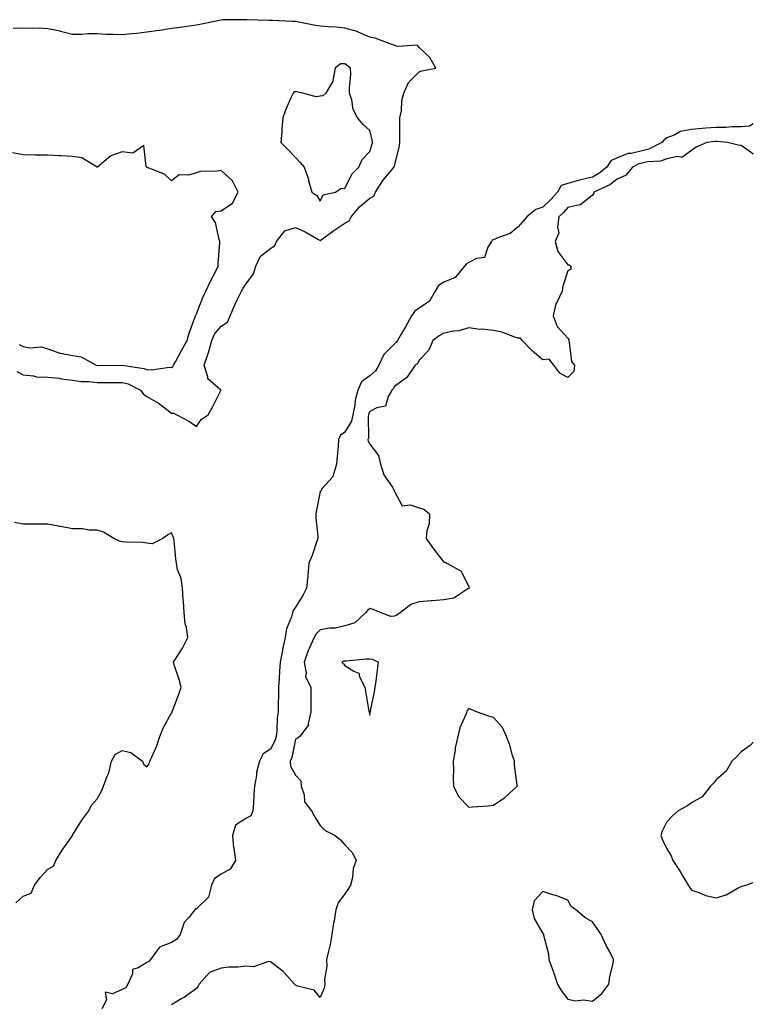
# Model space of a CAD drawing. Units: inches. Extents: x 934163 to 936803, y 7284698 to 7287338.
# Drawn here: x 936507 to 936803, y 7286134 to 7286532 of the extents above; entities that cross this region are included whole.
import ezdxf

# ---------------------------------------------------------------- set-up
doc = ezdxf.new("R2010")
doc.units = ezdxf.units.IN
doc.header["$MEASUREMENT"] = 0
doc.layers.add('Contour_93417284', color=7, linetype='Continuous', true_color=0xf400cb)

msp = doc.modelspace()

# ---------------------------------------------------------------- linework, layer by layer
at = {"layer": 'Contour_93417284'}
for points in [[(936505.49, 7286389.36, 3223), (936508.05, 7286388.05, 3223), (936512.25, 7286387.72, 3223), (936513.43, 7286387.3, 3223), (936518.05, 7286387.1, 3223), (936522.79, 7286386.66, 3223), (936523.46, 7286386.51, 3223), (936528.05, 7286385.97, 3223), (936531.55, 7286385.43, 3223), (936534.56, 7286385.41, 3223), (936538.05, 7286384.99, 3223), (936541.14, 7286385.01, 3223), (936544.96, 7286385.01, 3223), (936548.05, 7286385.03, 3223), (936550.5, 7286384.37, 3223), (936555.54, 7286381.92, 3223), (936556.52, 7286380.39, 3223), (936558.05, 7286379.27, 3223), (936562.73, 7286376.6, 3223), (936565.42, 7286374.55, 3223), (936568.05, 7286372.63, 3223), (936568.77, 7286372.64, 3223), (936570.22, 7286371.92, 3223), (936575.34, 7286369.21, 3223), (936578.05, 7286367.13, 3223), (936579.94, 7286370.03, 3223), (936582.84, 7286371.92, 3223), (936584.72, 7286375.25, 3223), (936587.9, 7286381.77, 3223), (936587.98, 7286381.92, 3223), (936582.64, 7286386.51, 3223), (936582.7, 7286387.27, 3223), (936581.24, 7286391.92, 3223), (936582.79, 7286396.67, 3223), (936582.93, 7286397.04, 3223), (936584.29, 7286401.92, 3223), (936585.42, 7286404.55, 3223), (936588.05, 7286407.78, 3223), (936590.57, 7286409.39, 3223), (936591.72, 7286411.92, 3223), (936593.61, 7286416.35, 3223), (936594.73, 7286418.61, 3223), (936596.3, 7286421.92, 3223), (936596.9, 7286423.07, 3223), (936598.05, 7286424.63, 3223), (936601.1, 7286428.87, 3223), (936602.12, 7286431.92, 3223), (936603.93, 7286436.04, 3223), (936608.05, 7286439.11, 3223), (936609.72, 7286440.25, 3223), (936610.45, 7286441.92, 3223), (936613.73, 7286446.24, 3223), (936618.05, 7286447.59, 3223), (936621.98, 7286445.86, 3223), (936627.13, 7286442.85, 3223), (936628.05, 7286442.35, 3223), (936629.57, 7286443.44, 3223), (936633.6, 7286446.37, 3223), (936638.05, 7286449.4, 3223), (936639.71, 7286450.26, 3223), (936640.53, 7286451.92, 3223), (936644, 7286455.97, 3223), (936648.05, 7286459.42, 3223), (936649.72, 7286460.24, 3223), (936650.45, 7286461.92, 3223), (936653.43, 7286466.54, 3223), (936657.11, 7286470.98, 3223), (936657.87, 7286471.92, 3223), (936657.91, 7286472.06, 3223), (936658.05, 7286472.56, 3223), (936660.03, 7286479.94, 3223), (936660.28, 7286481.92, 3223), (936660.29, 7286484.17, 3223), (936660.3, 7286489.67, 3223), (936660.3, 7286491.92, 3223), (936660.84, 7286494.71, 3223), (936661.03, 7286498.94, 3223), (936661.86, 7286501.92, 3223), (936663.74, 7286506.23, 3223), (936668.05, 7286510.42, 3223), (936669.1, 7286510.87, 3223), (936674.76, 7286511.92, 3223), (936672.38, 7286516.25, 3223), (936668.05, 7286520.34, 3223), (936667.42, 7286521.29, 3223), (936659.3, 7286520.66, 3223), (936658.05, 7286521.09, 3223), (936657.53, 7286521.39, 3223), (936655.97, 7286521.92, 3223), (936650.22, 7286524.09, 3223), (936648.05, 7286524.42, 3223), (936643.43, 7286526.54, 3223), (936642.96, 7286526.83, 3223), (936638.05, 7286528.1, 3223), (936634.66, 7286528.53, 3223), (936631.37, 7286528.61, 3223), (936628.05, 7286528.95, 3223), (936625.47, 7286529.34, 3223), (936619.39, 7286530.58, 3223), (936618.05, 7286530.81, 3223), (936616.91, 7286530.78, 3223), (936608.73, 7286531.24, 3223), (936608.05, 7286531.22, 3223), (936607.38, 7286531.25, 3223), (936598.45, 7286531.52, 3223), (936598.05, 7286531.54, 3223), (936597.64, 7286531.51, 3223), (936588.55, 7286531.42, 3223), (936588.05, 7286531.38, 3223), (936587.38, 7286531.25, 3223), (936580.18, 7286529.79, 3223), (936578.05, 7286529.38, 3223), (936575.08, 7286528.95, 3223), (936571.56, 7286528.41, 3223), (936568.05, 7286527.93, 3223), (936563.35, 7286527.22, 3223), (936562.84, 7286527.13, 3223), (936558.05, 7286526.47, 3223), (936553.96, 7286526.01, 3223), (936551.94, 7286525.81, 3223), (936548.05, 7286525.38, 3223), (936544.43, 7286525.54, 3223), (936541.72, 7286525.59, 3223), (936538.05, 7286525.77, 3223), (936534.18, 7286525.79, 3223), (936531.72, 7286525.58, 3223), (936528.05, 7286525.6, 3223), (936523.18, 7286526.78, 3223), (936522.98, 7286526.85, 3223), (936518.05, 7286527.89, 3223), (936514.27, 7286528.14, 3223), (936511.99, 7286527.98, 3223), (936508.05, 7286528.18, 3223), (936504.06, 7286527.93, 3223)], [(936803, 7286489.46, 3223), (936801.48, 7286488.49, 3223), (936798.05, 7286488.19, 3223), (936794.34, 7286488.21, 3223), (936791.98, 7286487.99, 3223), (936788.05, 7286488, 3223), (936783.79, 7286487.66, 3223), (936782.39, 7286487.58, 3223), (936778.05, 7286487.2, 3223), (936773.62, 7286486.35, 3223), (936770.99, 7286484.86, 3223), (936768.05, 7286483.78, 3223), (936766.97, 7286483, 3223), (936766.12, 7286481.92, 3223), (936760.77, 7286479.2, 3223), (936758.05, 7286478.55, 3223), (936753.64, 7286477.51, 3223), (936752.52, 7286477.46, 3223), (936748.05, 7286475.72, 3223), (936745.4, 7286474.57, 3223), (936743.81, 7286471.92, 3223), (936740.62, 7286469.35, 3223), (936738.05, 7286467.97, 3223), (936733.17, 7286466.8, 3223), (936732.8, 7286466.68, 3223), (936728.05, 7286465.3, 3223), (936725.44, 7286464.53, 3223), (936723.88, 7286461.92, 3223), (936721.14, 7286458.82, 3223), (936718.05, 7286455.81, 3223), (936715.12, 7286454.86, 3223), (936711.48, 7286451.92, 3223), (936709.97, 7286450.01, 3223), (936708.05, 7286447.79, 3223), (936704.79, 7286445.18, 3223), (936699.46, 7286443.34, 3223), (936698.05, 7286442.65, 3223), (936697.55, 7286442.42, 3223), (936697.23, 7286441.92, 3223), (936695.81, 7286439.68, 3223), (936694.44, 7286435.53, 3223), (936691.17, 7286435.05, 3223), (936688.05, 7286433.47, 3223), (936687.13, 7286432.84, 3223), (936686.33, 7286431.92, 3223), (936682.56, 7286427.41, 3223), (936678.05, 7286425.52, 3223), (936675.82, 7286424.15, 3223), (936674.51, 7286421.92, 3223), (936672.17, 7286417.81, 3223), (936668.05, 7286414.97, 3223), (936666.25, 7286413.72, 3223), (936664.96, 7286411.92, 3223), (936662.48, 7286407.49, 3223), (936660.89, 7286404.76, 3223), (936659.25, 7286401.92, 3223), (936658.79, 7286401.18, 3223), (936658.05, 7286400.57, 3223), (936653.75, 7286396.22, 3223), (936651.73, 7286391.92, 3223), (936650.34, 7286389.63, 3223), (936648.05, 7286387.61, 3223), (936644.72, 7286385.25, 3223), (936643.32, 7286381.92, 3223), (936642.16, 7286377.82, 3223), (936642.07, 7286375.94, 3223), (936641.29, 7286371.92, 3223), (936640.69, 7286369.28, 3223), (936638.05, 7286364.95, 3223), (936636.26, 7286363.71, 3223), (936635.46, 7286361.92, 3223), (936635.3, 7286359.17, 3223), (936634.88, 7286355.08, 3223), (936634.71, 7286351.92, 3223), (936633.15, 7286347.03, 3223), (936633.16, 7286346.81, 3223), (936628.63, 7286341.92, 3223), (936628.55, 7286341.42, 3223), (936628.05, 7286340.87, 3223), (936626.59, 7286333.38, 3223), (936626.26, 7286331.92, 3223), (936626.25, 7286330.12, 3223), (936627.16, 7286322.82, 3223), (936627.15, 7286321.92, 3223), (936626.62, 7286320.48, 3223), (936624.84, 7286315.13, 3223), (936623.5, 7286311.92, 3223), (936623.03, 7286306.94, 3223), (936623.02, 7286306.89, 3223), (936622.48, 7286301.92, 3223), (936621.01, 7286298.95, 3223), (936618.05, 7286294.21, 3223), (936617.09, 7286292.88, 3223), (936616.85, 7286291.92, 3223), (936616.42, 7286290.29, 3223), (936614.52, 7286285.45, 3223), (936613.88, 7286281.92, 3223), (936612.84, 7286277.13, 3223), (936612.8, 7286276.67, 3223), (936611.95, 7286271.92, 3223), (936611.65, 7286268.32, 3223), (936611.53, 7286265.4, 3223), (936611.25, 7286261.92, 3223), (936611.22, 7286258.76, 3223), (936611.09, 7286254.97, 3223), (936611.06, 7286251.92, 3223), (936610.69, 7286249.28, 3223), (936610.52, 7286244.39, 3223), (936610.23, 7286241.92, 3223), (936609.72, 7286240.24, 3223), (936608.05, 7286236.82, 3223), (936604.99, 7286234.98, 3223), (936603.49, 7286231.92, 3223), (936602.36, 7286227.6, 3223), (936602.29, 7286226.17, 3223), (936601.51, 7286221.92, 3223), (936601.26, 7286218.71, 3223), (936601.1, 7286214.97, 3223), (936600.88, 7286211.92, 3223), (936600.01, 7286209.96, 3223), (936598.05, 7286208.76, 3223), (936593.86, 7286206.11, 3223), (936592.61, 7286201.92, 3223), (936593.09, 7286196.97, 3223), (936593.13, 7286196.83, 3223), (936593.84, 7286191.92, 3223), (936591.65, 7286188.32, 3223), (936588.05, 7286186.31, 3223), (936585.37, 7286184.6, 3223), (936584.11, 7286181.92, 3223), (936582.94, 7286177.04, 3223), (936578.05, 7286172.38, 3223), (936577.68, 7286172.29, 3223), (936577.4, 7286171.92, 3223), (936574.81, 7286168.68, 3223), (936573.17, 7286166.8, 3223), (936571.46, 7286161.92, 3223), (936570.02, 7286159.95, 3223), (936568.05, 7286158.77, 3223), (936563.17, 7286156.8, 3223), (936559.47, 7286151.92, 3223), (936558.88, 7286151.09, 3223), (936558.05, 7286150.7, 3223), (936554.6, 7286148.47, 3223), (936552.19, 7286147.78, 3223), (936552.21, 7286146.08, 3223), (936550.41, 7286141.92, 3223), (936549.52, 7286140.45, 3223), (936548.05, 7286139.7, 3223), (936544.18, 7286138.05, 3223), (936541.26, 7286138.71, 3223), (936541.71, 7286135.58, 3223), (936539.92, 7286131.92, 3223)], [(936803, 7286477.24, 3224), (936802.28, 7286477.69, 3224), (936798.05, 7286480.75, 3224), (936796.92, 7286480.79, 3224), (936792.52, 7286481.92, 3224), (936788.46, 7286482.33, 3224), (936788.05, 7286482.33, 3224), (936787.67, 7286482.3, 3224), (936784.24, 7286481.92, 3224), (936779.92, 7286480.05, 3224), (936778.05, 7286478.76, 3224), (936774.07, 7286475.89, 3224), (936772.4, 7286476.28, 3224), (936768.05, 7286475.36, 3224), (936765.54, 7286474.43, 3224), (936760.21, 7286474.08, 3224), (936758.05, 7286473.57, 3224), (936756.72, 7286473.26, 3224), (936754.23, 7286471.92, 3224), (936751.33, 7286468.65, 3224), (936748.05, 7286467.13, 3224), (936745.09, 7286464.88, 3224), (936738.55, 7286461.92, 3224), (936738.54, 7286461.43, 3224), (936738.05, 7286460.68, 3224), (936733.23, 7286456.73, 3224), (936732.93, 7286456.79, 3224), (936728.05, 7286455.66, 3224), (936726.3, 7286453.67, 3224), (936724.51, 7286451.92, 3224), (936723.88, 7286447.75, 3224), (936724.51, 7286445.46, 3224), (936722.91, 7286441.92, 3224), (936724.08, 7286437.95, 3224), (936728.05, 7286432.55, 3224), (936728.59, 7286432.46, 3224), (936729.29, 7286431.92, 3224), (936729.28, 7286430.69, 3224), (936728.05, 7286430.08, 3224), (936726.04, 7286423.93, 3224), (936725.74, 7286421.92, 3224), (936723.75, 7286417.62, 3224), (936723.19, 7286416.78, 3224), (936722.17, 7286411.92, 3224), (936723.77, 7286407.64, 3224), (936728.05, 7286402.83, 3224), (936728.43, 7286402.3, 3224), (936728.45, 7286401.92, 3224), (936728.67, 7286401.3, 3224), (936729.55, 7286393.42, 3224), (936730.78, 7286391.92, 3224), (936730.53, 7286389.45, 3224), (936728.05, 7286386.99, 3224), (936724.91, 7286388.78, 3224), (936722.49, 7286391.92, 3224), (936720.49, 7286394.36, 3224), (936718.05, 7286394.12, 3224), (936713.82, 7286397.69, 3224), (936709.62, 7286401.92, 3224), (936708.94, 7286402.82, 3224), (936708.05, 7286402.86, 3224), (936706.74, 7286403.23, 3224), (936701.44, 7286405.31, 3224), (936698.05, 7286406.02, 3224), (936693.51, 7286406.46, 3224), (936692.53, 7286406.39, 3224), (936688.05, 7286407.01, 3224), (936684.12, 7286405.86, 3224), (936681.85, 7286405.72, 3224), (936678.05, 7286404.95, 3224), (936676.09, 7286403.87, 3224), (936673.52, 7286401.92, 3224), (936671.95, 7286398.02, 3224), (936668.05, 7286393.97, 3224), (936667.39, 7286392.57, 3224), (936666.49, 7286391.92, 3224), (936663.02, 7286386.95, 3224), (936658.05, 7286383.4, 3224), (936657.57, 7286382.41, 3224), (936656.99, 7286381.92, 3224), (936655.5, 7286379.36, 3224), (936654.51, 7286375.46, 3224), (936650.92, 7286374.78, 3224), (936648.05, 7286373.24, 3224), (936647.66, 7286372.31, 3224), (936647.59, 7286371.92, 3224), (936647.44, 7286371.31, 3224), (936647.51, 7286362.47, 3224), (936647.27, 7286361.92, 3224), (936647.38, 7286361.25, 3224), (936648.05, 7286360.06, 3224), (936651.66, 7286355.52, 3224), (936652.43, 7286351.92, 3224), (936653.81, 7286347.68, 3224), (936657.23, 7286342.74, 3224), (936657.7, 7286341.92, 3224), (936657.78, 7286341.65, 3224), (936658.05, 7286340.89, 3224), (936661.22, 7286335.09, 3224), (936664.46, 7286335.51, 3224), (936668.05, 7286334.31, 3224), (936669.94, 7286333.8, 3224), (936672.25, 7286331.92, 3224), (936672.1, 7286327.87, 3224), (936671.14, 7286325.01, 3224), (936670.92, 7286321.92, 3224), (936673.86, 7286317.73, 3224), (936678.05, 7286312.32, 3224), (936678.53, 7286312.4, 3224), (936679.27, 7286311.92, 3224), (936684.94, 7286308.81, 3224), (936688.05, 7286302.41, 3224), (936688.15, 7286302.02, 3224), (936688.18, 7286301.92, 3224), (936688.15, 7286301.82, 3224), (936688.05, 7286301.73, 3224), (936687.73, 7286301.6, 3224), (936682.11, 7286297.86, 3224), (936678.05, 7286297.16, 3224), (936673.26, 7286296.71, 3224), (936672.87, 7286296.74, 3224), (936668.05, 7286296.4, 3224), (936664.71, 7286295.26, 3224), (936660.42, 7286291.92, 3224), (936659, 7286290.97, 3224), (936658.05, 7286290.62, 3224), (936656.62, 7286290.49, 3224), (936652.68, 7286291.92, 3224), (936649.44, 7286293.31, 3224), (936648.05, 7286293.63, 3224), (936647.15, 7286292.83, 3224), (936646.37, 7286291.92, 3224), (936642.1, 7286287.87, 3224), (936638.05, 7286286.71, 3224), (936634.22, 7286285.75, 3224), (936631.78, 7286285.65, 3224), (936628.05, 7286284.99, 3224), (936626.47, 7286283.49, 3224), (936625.59, 7286281.92, 3224), (936623.63, 7286277.51, 3224), (936623.24, 7286276.73, 3224), (936621.58, 7286271.92, 3224), (936622.42, 7286267.55, 3224), (936622.18, 7286266.05, 3224), (936624.22, 7286261.92, 3224), (936624.25, 7286258.12, 3224), (936624.25, 7286255.72, 3224), (936624.29, 7286251.92, 3224), (936623.21, 7286247.08, 3224), (936623.28, 7286246.7, 3224), (936619.78, 7286241.92, 3224), (936618.77, 7286241.2, 3224), (936618.05, 7286240.85, 3224), (936616.56, 7286233.4, 3224), (936615.96, 7286231.92, 3224), (936616.05, 7286229.92, 3224), (936618.05, 7286226.36, 3224), (936620.2, 7286224.07, 3224), (936620.36, 7286221.92, 3224), (936621.53, 7286218.44, 3224), (936621.71, 7286215.58, 3224), (936624.61, 7286211.92, 3224), (936625.76, 7286209.63, 3224), (936628.05, 7286206.06, 3224), (936630.12, 7286203.99, 3224), (936634.11, 7286201.92, 3224), (936636.31, 7286200.18, 3224), (936638.05, 7286198.19, 3224), (936641.09, 7286194.96, 3224), (936642.65, 7286191.92, 3224), (936641.33, 7286188.64, 3224), (936641.09, 7286184.97, 3224), (936640.34, 7286181.92, 3224), (936639.44, 7286180.53, 3224), (936638.05, 7286178.38, 3224), (936635.26, 7286174.7, 3224), (936634.35, 7286171.92, 3224), (936633.66, 7286167.53, 3224), (936633.45, 7286166.52, 3224), (936632.82, 7286161.92, 3224), (936632.11, 7286157.86, 3224), (936631.38, 7286155.25, 3224), (936630.68, 7286151.92, 3224), (936630.75, 7286149.22, 3224), (936629.85, 7286143.73, 3224), (936629.92, 7286141.92, 3224), (936629.63, 7286140.34, 3224), (936628.05, 7286136.56, 3224), (936625.59, 7286139.46, 3224), (936618.91, 7286141.06, 3224), (936618.05, 7286141.46, 3224), (936617.86, 7286141.72, 3224), (936617.68, 7286141.92, 3224), (936614.65, 7286145.33, 3224), (936613.16, 7286147.04, 3224), (936612.39, 7286147.57, 3224), (936608.05, 7286150.86, 3224), (936607.21, 7286151.08, 3224), (936601.1, 7286148.87, 3224), (936598.05, 7286149.15, 3224), (936594.93, 7286148.8, 3224), (936591.22, 7286148.75, 3224), (936588.05, 7286148.31, 3224), (936583.34, 7286146.64, 3224), (936579.15, 7286141.92, 3224), (936578.84, 7286141.13, 3224), (936578.05, 7286140.1, 3224), (936573.29, 7286136.68, 3224), (936572.2, 7286136.07, 3224), (936568.05, 7286133.6, 3224)], [(936506.47, 7286400.34, 3224), (936508.05, 7286399.52, 3224), (936510.96, 7286399.01, 3224), (936515.56, 7286399.43, 3224), (936518.05, 7286398.58, 3224), (936522.97, 7286396.84, 3224), (936523.12, 7286396.85, 3224), (936528.05, 7286395.87, 3224), (936531.46, 7286395.33, 3224), (936537.54, 7286391.92, 3224), (936537.94, 7286391.81, 3224), (936538.05, 7286391.8, 3224), (936538.17, 7286391.8, 3224), (936548.05, 7286391.91, 3224), (936548.06, 7286391.91, 3224), (936556.79, 7286390.65, 3224), (936558.05, 7286390.17, 3224), (936559.93, 7286390.05, 3224), (936567.23, 7286391.1, 3224), (936568.05, 7286391, 3224), (936568.59, 7286391.38, 3224), (936568.84, 7286391.92, 3224), (936569.77, 7286393.65, 3224), (936572.07, 7286397.91, 3224), (936574.28, 7286401.92, 3224), (936575.13, 7286404.85, 3224), (936577.56, 7286411.43, 3224), (936577.72, 7286411.92, 3224), (936577.79, 7286412.18, 3224), (936578.05, 7286412.76, 3224), (936580.68, 7286419.29, 3224), (936581.92, 7286421.92, 3224), (936583.86, 7286426.11, 3224), (936585.59, 7286429.46, 3224), (936586.81, 7286431.92, 3224), (936586.89, 7286433.07, 3224), (936587.49, 7286441.36, 3224), (936587.53, 7286441.92, 3224), (936587.2, 7286442.77, 3224), (936585.76, 7286449.63, 3224), (936584.16, 7286451.92, 3224), (936585.97, 7286454, 3224), (936588.05, 7286454.28, 3224), (936592.58, 7286457.39, 3224), (936594.95, 7286461.92, 3224), (936592.59, 7286466.46, 3224), (936588.05, 7286470.6, 3224), (936586.42, 7286470.29, 3224), (936579.73, 7286470.24, 3224), (936578.05, 7286469.73, 3224), (936574.92, 7286468.79, 3224), (936571.14, 7286468.82, 3224), (936568.05, 7286466.39, 3224), (936565.24, 7286469.12, 3224), (936558.2, 7286471.76, 3224), (936558.05, 7286471.84, 3224), (936558, 7286471.87, 3224), (936557.99, 7286471.92, 3224), (936557.72, 7286472.25, 3224), (936556.83, 7286480.7, 3224), (936552.4, 7286477.56, 3224), (936548.05, 7286478.15, 3224), (936543.48, 7286476.49, 3224), (936538.08, 7286471.92, 3224), (936538.07, 7286471.9, 3224), (936538.05, 7286471.9, 3224), (936538.03, 7286471.9, 3224), (936538.01, 7286471.92, 3224), (936531.8, 7286475.67, 3224), (936528.05, 7286476.22, 3224), (936523.46, 7286476.5, 3224), (936522.71, 7286476.58, 3224), (936518.05, 7286476.84, 3224), (936513.1, 7286476.86, 3224), (936512.98, 7286476.84, 3224), (936508.05, 7286476.88, 3224), (936503.83, 7286477.7, 3224)], [(936505.17, 7286174.79, 3223), (936508.05, 7286177.41, 3223), (936511.28, 7286178.7, 3223), (936512.7, 7286181.92, 3223), (936514.98, 7286185, 3223), (936518.05, 7286188.3, 3223), (936520.4, 7286189.57, 3223), (936521.27, 7286191.92, 3223), (936523.88, 7286196.08, 3223), (936527.83, 7286201.7, 3223), (936527.98, 7286201.92, 3223), (936528, 7286201.97, 3223), (936528.05, 7286202.05, 3223), (936531.77, 7286208.21, 3223), (936534.62, 7286211.92, 3223), (936535.75, 7286214.22, 3223), (936538.05, 7286216.78, 3223), (936539.87, 7286220.1, 3223), (936540.55, 7286221.92, 3223), (936542.01, 7286225.88, 3223), (936542.7, 7286227.27, 3223), (936543.82, 7286231.92, 3223), (936545.28, 7286234.69, 3223), (936548.05, 7286236.24, 3223), (936551.56, 7286235.44, 3223), (936556.23, 7286231.92, 3223), (936556.82, 7286230.69, 3223), (936558.05, 7286229.7, 3223), (936559.03, 7286230.94, 3223), (936559.31, 7286231.92, 3223), (936560.17, 7286234.04, 3223), (936562.01, 7286237.96, 3223), (936563.28, 7286241.92, 3223), (936564.6, 7286245.37, 3223), (936568.05, 7286251.47, 3223), (936568.26, 7286251.71, 3223), (936568.32, 7286251.92, 3223), (936568.46, 7286252.33, 3223), (936570.98, 7286258.99, 3223), (936571.86, 7286261.92, 3223), (936571.04, 7286264.92, 3223), (936569.1, 7286270.87, 3223), (936568.79, 7286271.92, 3223), (936569.97, 7286273.84, 3223), (936572.4, 7286277.57, 3223), (936574.6, 7286281.92, 3223), (936574.05, 7286285.92, 3223), (936573.56, 7286287.43, 3223), (936573.15, 7286291.92, 3223), (936572.79, 7286296.66, 3223), (936572.74, 7286297.22, 3223), (936572.39, 7286301.92, 3223), (936571.86, 7286305.73, 3223), (936570.49, 7286309.48, 3223), (936569.98, 7286311.92, 3223), (936569.8, 7286313.67, 3223), (936569.02, 7286320.95, 3223), (936568.91, 7286321.92, 3223), (936568.73, 7286322.6, 3223), (936568.05, 7286324.19, 3223), (936566.59, 7286323.38, 3223), (936564.51, 7286321.92, 3223), (936560.19, 7286319.78, 3223), (936558.05, 7286320.12, 3223), (936556.48, 7286320.36, 3223), (936549.5, 7286320.47, 3223), (936548.05, 7286320.65, 3223), (936547, 7286320.87, 3223), (936544.73, 7286321.92, 3223), (936540.58, 7286324.45, 3223), (936538.05, 7286325.29, 3223), (936534.71, 7286325.26, 3223), (936532, 7286325.87, 3223), (936528.05, 7286325.85, 3223), (936523.22, 7286326.75, 3223), (936522.93, 7286326.8, 3223), (936518.05, 7286327.75, 3223), (936513.82, 7286327.69, 3223), (936512.19, 7286327.78, 3223), (936508.05, 7286327.7, 3223), (936504.56, 7286328.43, 3223)], [(936803, 7286239.68, 3225), (936801.71, 7286238.27, 3225), (936798.05, 7286235.7, 3225), (936796.17, 7286233.8, 3225), (936794.35, 7286231.92, 3225), (936792.03, 7286227.94, 3225), (936788.05, 7286224.45, 3225), (936786.86, 7286223.11, 3225), (936785.66, 7286221.92, 3225), (936782.34, 7286217.63, 3225), (936778.05, 7286215.13, 3225), (936776.12, 7286213.84, 3225), (936772.7, 7286211.92, 3225), (936770.18, 7286209.78, 3225), (936768.05, 7286207.42, 3225), (936766.25, 7286203.72, 3225), (936765.61, 7286201.92, 3225), (936766.37, 7286200.24, 3225), (936768.05, 7286196.56, 3225), (936769.85, 7286193.72, 3225), (936770.44, 7286191.92, 3225), (936773.52, 7286187.4, 3225), (936774.71, 7286185.26, 3225), (936776.67, 7286181.92, 3225), (936777.17, 7286181.03, 3225), (936778.05, 7286179.9, 3225), (936781.01, 7286178.96, 3225), (936783.85, 7286177.72, 3225), (936788.05, 7286176.79, 3225), (936792.02, 7286177.95, 3225), (936796.89, 7286180.76, 3225), (936798.05, 7286181.29, 3225)], [(936798.05, 7286181.29, 3225), (936798.5, 7286181.46, 3225), (936799.98, 7286181.92, 3225), (936803, 7286182.96, 3225)]]:
    msp.add_polyline3d(points, dxfattribs=at)
for points in [[(936628.05, 7286458.17, 3224), (936629.22, 7286460.76, 3224), (936634.23, 7286461.92, 3224), (936636.47, 7286463.5, 3224), (936638.05, 7286463.4, 3224), (936640.79, 7286469.19, 3224), (936643.67, 7286471.92, 3224), (936644.96, 7286475.02, 3224), (936648.05, 7286478.26, 3224), (936648.94, 7286481.03, 3224), (936649.19, 7286481.92, 3224), (936649.07, 7286482.95, 3224), (936648.05, 7286486.72, 3224), (936645.39, 7286489.26, 3224), (936643.08, 7286491.92, 3224), (936641.33, 7286495.19, 3224), (936640.81, 7286499.16, 3224), (936639.95, 7286501.92, 3224), (936639.94, 7286503.81, 3224), (936640.39, 7286509.59, 3224), (936640.37, 7286511.92, 3224), (936639.09, 7286512.96, 3224), (936638.05, 7286513.76, 3224), (936636.32, 7286513.65, 3224), (936634.17, 7286511.92, 3224), (936633.17, 7286507.04, 3224), (936633.22, 7286506.75, 3224), (936630.35, 7286501.92, 3224), (936629.14, 7286500.83, 3224), (936628.05, 7286500.63, 3224), (936626.5, 7286500.37, 3224), (936621.01, 7286501.92, 3224), (936618.54, 7286502.41, 3224), (936618.05, 7286502.46, 3224), (936617.6, 7286502.37, 3224), (936617.09, 7286501.92, 3224), (936616.4, 7286500.27, 3224), (936614.26, 7286495.71, 3224), (936612.91, 7286491.92, 3224), (936612.53, 7286487.45, 3224), (936612.52, 7286486.39, 3224), (936612.19, 7286481.92, 3224), (936615.08, 7286478.95, 3224), (936618.05, 7286475.92, 3224), (936620.01, 7286473.87, 3224), (936621.63, 7286471.92, 3224), (936623.29, 7286467.16, 3224), (936623.39, 7286466.58, 3224), (936624.66, 7286461.92, 3224), (936626.68, 7286460.55, 3224)], [(936648.05, 7286250.53, 3225), (936648.31, 7286251.67, 3225), (936648.35, 7286251.92, 3225), (936648.41, 7286252.28, 3225), (936650, 7286259.97, 3225), (936650.31, 7286261.92, 3225), (936650.63, 7286264.5, 3225), (936651.2, 7286268.77, 3225), (936651.59, 7286271.92, 3225), (936649.24, 7286273.11, 3225), (936648.05, 7286273.19, 3225), (936646.81, 7286273.16, 3225), (936638.58, 7286272.45, 3225), (936638.05, 7286272.44, 3225), (936637.63, 7286272.34, 3225), (936636.77, 7286271.92, 3225), (936637.51, 7286271.37, 3225), (936638.05, 7286270.67, 3225), (936641.68, 7286268.29, 3225), (936643.65, 7286267.52, 3225), (936643.94, 7286266.02, 3225), (936646.07, 7286261.92, 3225), (936646.35, 7286260.22, 3225), (936647.75, 7286252.21, 3225), (936647.8, 7286251.92, 3225), (936647.84, 7286251.71, 3225)], [(936698.05, 7286214.15, 3225), (936702.68, 7286217.29, 3225), (936707.66, 7286221.92, 3225), (936707.66, 7286222.31, 3225), (936706.5, 7286230.38, 3225), (936706.5, 7286231.92, 3225), (936705.76, 7286234.21, 3225), (936704.64, 7286238.5, 3225), (936703.33, 7286241.92, 3225), (936701.76, 7286245.63, 3225), (936698.05, 7286249.65, 3225), (936696.24, 7286250.11, 3225), (936691.26, 7286251.92, 3225), (936689.05, 7286252.92, 3225), (936688.05, 7286253.23, 3225), (936687.48, 7286252.5, 3225), (936687.31, 7286251.92, 3225), (936686.94, 7286250.81, 3225), (936684.46, 7286245.51, 3225), (936683.65, 7286241.92, 3225), (936682.64, 7286237.33, 3225), (936682.6, 7286236.47, 3225), (936681.84, 7286231.92, 3225), (936681.94, 7286228.03, 3225), (936681.82, 7286225.69, 3225), (936681.95, 7286221.92, 3225), (936683.88, 7286217.75, 3225), (936688.05, 7286213.34, 3225), (936689.62, 7286213.48, 3225), (936696.03, 7286213.94, 3225)], [(936738.05, 7286135.03, 3225), (936741.88, 7286138.09, 3225), (936744.71, 7286141.92, 3225), (936745.02, 7286144.95, 3225), (936746.35, 7286150.22, 3225), (936746.59, 7286151.92, 3225), (936745, 7286154.97, 3225), (936743.61, 7286157.48, 3225), (936741.61, 7286161.92, 3225), (936740.14, 7286164.01, 3225), (936738.05, 7286167.13, 3225), (936734.99, 7286168.86, 3225), (936731.34, 7286171.92, 3225), (936729.42, 7286173.29, 3225), (936728.05, 7286175.83, 3225), (936723.67, 7286177.55, 3225), (936722, 7286177.97, 3225), (936718.05, 7286179.28, 3225), (936714.45, 7286175.51, 3225), (936713.72, 7286171.92, 3225), (936714.53, 7286168.4, 3225), (936718.05, 7286162.33, 3225), (936718.3, 7286162.17, 3225), (936718.28, 7286161.92, 3225), (936718.32, 7286161.65, 3225), (936720.25, 7286154.13, 3225), (936720.45, 7286151.92, 3225), (936721.75, 7286148.22, 3225), (936722.42, 7286146.3, 3225), (936723.98, 7286141.92, 3225), (936725.45, 7286139.32, 3225), (936728.05, 7286135.87, 3225), (936731.24, 7286135.1, 3225), (936734.47, 7286135.5, 3225)]]:
    msp.add_polyline3d(points, close=True, dxfattribs=at)

doc.saveas('drawing.dxf')
